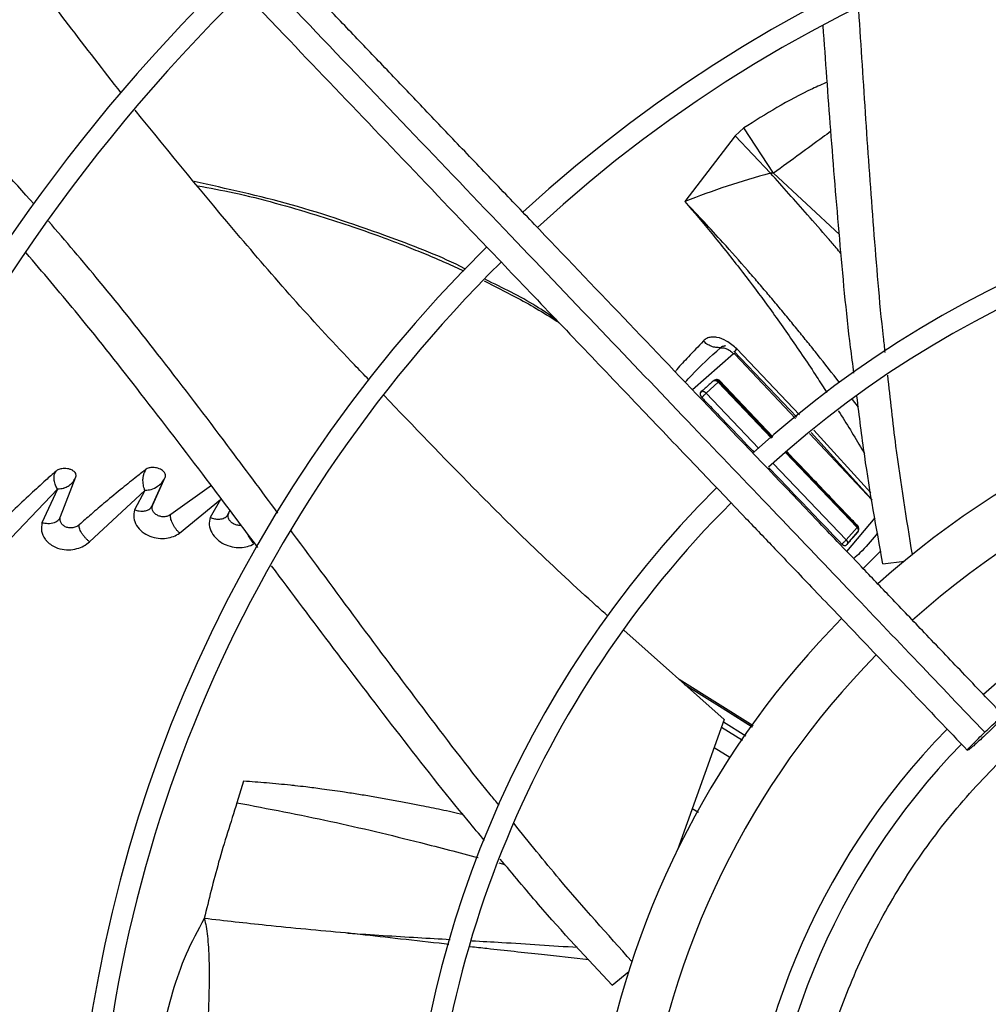
# Model space of a CAD drawing. Units: inches. Extents: x 0.1 to 10.9, y -0.1 to 8.5.
# Drawn here: x 7.8 to 7.9, y 7.7 to 7.9 of the extents above; entities that cross this region are included whole.
import ezdxf

# ---------------------------------------------------------------- set-up
doc = ezdxf.new("R2010")
doc.units = ezdxf.units.IN
doc.header["$MEASUREMENT"] = 0

msp = doc.modelspace()

# ---------------------------------------------------------------- linework, layer by layer
at = {"linetype": 'Continuous', "lineweight": 25}
for p, q in [((7.886231571896362, 7.8839704221908), (7.884792910772948, 7.882644901354674)), ((7.891224653950516, 7.876352928145554), (7.886231571896362, 7.8839704221908)), ((7.884792931539806, 7.882644923487714), (7.876318301500265, 7.871588031358027)), ((7.890711932196487, 7.876368056599463), (7.884792931539806, 7.882644923487714)), ((7.891224679220739, 7.876352963503979), (7.90229998254574, 7.866019948993937)), ((7.884472916318758, 7.845941707941133), (7.877583749274145, 7.839903210474542)), ((7.883125299961848, 7.847276303101461), (7.883014069446838, 7.847287400846101)), ((7.884538185961614, 7.846412928351664), (7.895130371026277, 7.835284428948589)), ((7.894900360416375, 7.835094647415303), (7.884774524504479, 7.845870165771309)), ((7.895599077477245, 7.835671158191052), (7.88505756963338, 7.846773611307579)), ((7.881932606664495, 7.841169134049522), (7.879883143000921, 7.839344907430997)), ((7.88193259557241, 7.841169125537244), (7.890888922805872, 7.831784814096187)), ((7.882134174740331, 7.841443623815114), (7.882041610578986, 7.841321707236025)), ((7.891027363553684, 7.831899041424221), (7.88204161056471, 7.841321707229554)), ((7.89111456769148, 7.831970993474552), (7.882134194403957, 7.841443686277202)), ((7.87988314301561, 7.839344907415541), (7.888771416585853, 7.830037661748084)), ((7.905499800078004, 7.836978926946814), (7.904525968687575, 7.838250600318892)), ((7.907815255774358, 7.821351121131972), (7.897296147680863, 7.832545144354993)), ((7.897533890652069, 7.832732760625393), (7.907796490999225, 7.821462276974708)), ((7.907615020195643, 7.822537245364231), (7.898003416548939, 7.833103289761041)), ((7.89322757588521, 7.82933440688383), (7.905276653369146, 7.81670955601145)), ((7.905373749442499, 7.816855093531314), (7.893367658928638, 7.829444954245214)), ((7.891191165168054, 7.827503851967136), (7.90346237870896, 7.814654202576795)), ((7.771266617543968, 7.818575830286725), (7.7738274819782, 7.82523797740214)), ((7.786574381976468, 7.820132953707188), (7.788700805304115, 7.824876940601935)), ((7.786778497077267, 7.820532009902007), (7.788860828701934, 7.825183183506181)), ((7.760635099513058, 7.812606976615628), (7.770741035157457, 7.823181145531843)), ((7.770741084496803, 7.823180639556544), (7.768129647921876, 7.817535813338508)), ((7.776146711447197, 7.814310916177249), (7.785447889732074, 7.822968258759676)), ((7.785447738580452, 7.822966718675676), (7.783701693996984, 7.819697219793841)), ((7.796632070771343, 7.823766553184476), (7.789813602477688, 7.818914279924219)), ((7.791290002695279, 7.815780148438003), (7.798166352039746, 7.821422345797316)), ((7.798166036770926, 7.821421065213276), (7.79641993128998, 7.818428343722523)), ((7.786692785546118, 7.820245243788041), (7.786603156089893, 7.820197147894307)), ((7.799340310069285, 7.818734009913255), (7.799762819098244, 7.819598926861643)), ((7.771184336841453, 7.818083995611866), (7.77117916262534, 7.818374712444442)), ((7.799470720567813, 7.818860995936755), (7.799391832515106, 7.818819079980393)), ((7.903576334091581, 7.81267499573122), (7.908324570037525, 7.818334124885566)), ((7.903462378703255, 7.814654202570402), (7.905276653868521, 7.816709556538432)), ((7.903648750682366, 7.813989613535273), (7.905391958397387, 7.815973839349422)), ((7.905394004756796, 7.817004970469093), (7.905373749795039, 7.816855094765428)), ((7.906315224644407, 7.809805904386337), (7.909255412396709, 7.812820146372204)), ((7.909624711063104, 7.810632552639032), (7.913249542840724, 7.811069660286113)), ((7.882935325655136, 7.784381258742943), (7.866020964747606, 7.799441098647992)), ((7.887780699633549, 7.783333729195773), (7.875372886824468, 7.791114538155876)), ((7.876198500776046, 7.790379446005359), (7.882605909401624, 7.786353294892796)), ((7.882605909401624, 7.786353294892796), (7.887670298928016, 7.783182311912611)), ((7.882606374032386, 7.78635398551785), (7.887658274231962, 7.783165819746201)), ((7.882935325655136, 7.784381258742943), (7.875048152301128, 7.762474992664416)), ((7.885988966321153, 7.780876322886592), (7.882450432188853, 7.783034489144335)), ((7.882803562965188, 7.784015293850876), (7.886556792843943, 7.781655110929417)), ((7.883889430017438, 7.777996757203791), (7.881231775104488, 7.779649724393978)), ((7.802050830698992, 7.774020946022648), (7.800946055904598, 7.770401231014914)), ((7.878592318438281, 7.76876989683683), (7.877534161923092, 7.769379771576729)), ((7.87557853445533, 7.763948105029485), (7.875810407516531, 7.763848780141246)), ((7.844983848232686, 7.760265934688414), (7.846018984406964, 7.759997216015958)), ((7.820847419896112, 7.748312873810047), (7.820149136852774, 7.748391195084497)), ((7.864048600660719, 7.739688453481029), (7.866861696042571, 7.742015890458449))]:
    msp.add_line(p, q, dxfattribs=at)
msp.add_circle((8.007644426083075, 7.697550830960315), 0.4183070866141749, dxfattribs=at)
for radius, start, end in [(0.4181973120136906, 90.00000000000074, 270.0000000000013), (0.234116675253939, 44.70344532833043, 132.6375066387271), (0.2306014896521398, 44.71943161569749, 132.6219829297119), (0.2969741864469947, 134.4837599093036, 222.8551727923209), (0.2934590008451943, 134.4946268035926, 180.0000000000013), (0.1780920558066655, 45.02922874371086, 132.2358203941017), (0.1745768702048658, 45.05460937824882, 132.2074422087123), (0.2341166752539397, 134.7029272012805, 222.6370346194919), (0.2306014896521398, 134.7194322058816, 180.0000000000015), (0.1476377952756195, 94.27713098713406, 132.0292263832064), (0.1392013498312717, 91.43213298220205, 131.9335909812474), (0.1780920558066665, 135.0295015942056, 222.3113276952914), (0.1745768702048665, 135.0557829121294, 180.0000000000017), (0.121961527207129, 45.65699724048874, 131.6879550014206), (0.1476377952756094, 135.3104155135754, 169.7228690128728), (0.1392013498312718, 135.4091746280914, 172.5678670178), (0.1219615272071296, 135.6545681001141, 221.6844647936976), (0.1184463416053303, 135.7110875790409, 180.0000000000012)]:
    msp.add_arc((8.007644426083075, 7.697550830960315), radius, start, end, dxfattribs=at)
for points, knots in [([(7.929968923789619, 7.785027760761026), (7.927647876238027, 7.787459145773639), (7.923201766000359, 7.792116614246821), (7.916860166191253, 7.798759679668406), (7.911201172804599, 7.804687689069745), (7.906305221118719, 7.809816383457486), (7.90216370592516, 7.814154777112639), (7.894186155406336, 7.822511562718145), (7.882520478580243, 7.834731799988821), (7.866955919076772, 7.851036264185882), (7.85470630238787, 7.863868200527466), (7.845343075566417, 7.873676534418632), (7.838919560485824, 7.880405409182372), (7.832654429785847, 7.886968370322652), (7.826646473306291, 7.893261931749599), (7.820853554281072, 7.899330233317791), (7.815471702410635, 7.904967926508912), (7.810077317634001, 7.910618748392849), (7.80433735994609, 7.916631570959108), (7.797653673396657, 7.923632985167195), (7.790049300836675, 7.93159885276001), (7.781531141744011, 7.940521946273834), (7.772096865907878, 7.950404706692531), (7.765505918616372, 7.957308973023736), (7.762057062818148, 7.960921779789698)], [0, 0, 0, 0, 0.04128058065818939, 0.07907550715860726, 0.1128200445130599, 0.1419776886718804, 0.1662129602778945, 0.1865436379794699, 0.2840104053514418, 0.3740021132468292, 0.4640027345489746, 0.5025675271575332, 0.5411771394877002, 0.5787406116351735, 0.6145262070988842, 0.6485880419809041, 0.6823525068484873, 0.710828316725421, 0.7451545542134225, 0.7851495776715769, 0.8305896870644628, 0.8814976257781995, 0.9379910682998919, 1, 1, 1, 1]), ([(7.758549659875113, 7.958487010774146), (7.764446768288674, 7.952309566884801), (7.776270278043119, 7.93992399365789), (7.794117513622835, 7.921228340018453), (7.811954185152627, 7.902543752620423), (7.829593430377505, 7.884065976737004), (7.846643274130204, 7.866205621166296), (7.862614802193333, 7.849474842025439), (7.877323838527407, 7.834066570674693), (7.890801702406122, 7.819947998991763), (7.903437105494209, 7.806711936819902), (7.915330473079067, 7.794253184875982), (7.923038849319182, 7.786178369498344), (7.926775761621799, 7.78226381265964)], [0, 0, 0, 0, 0.1058059909436545, 0.2121375559459003, 0.3195188141450876, 0.4246774484232361, 0.5270209003093207, 0.6235008901977389, 0.7091257490435029, 0.7887511529131132, 0.863154504173389, 0.9336592297803573, 1, 1, 1, 1]), ([(7.75595473892638, 7.955096382390804), (7.759314811894623, 7.951576578993981), (7.765675136471677, 7.944913898670429), (7.774682965515492, 7.935477857380207), (7.782610811377769, 7.927173139280537), (7.789458368342537, 7.920000064620487), (7.795260828310231, 7.913921768554488), (7.800343822950562, 7.908597139604456), (7.805086603462917, 7.903628897808685), (7.81329079374914, 7.895034698483076), (7.825092733255921, 7.882671720905666), (7.838580369600858, 7.868542912195096), (7.850255893008844, 7.856312360257708), (7.860003914899831, 7.846100938991542), (7.869544729090554, 7.836106575620714), (7.877106974424602, 7.828184837888838), (7.882708677679648, 7.822316842065099), (7.886895379293263, 7.817931113927537), (7.891865207120656, 7.812725031490103), (7.898123776446229, 7.806168943637373), (7.905684744846845, 7.798248543541522), (7.914435256016612, 7.789082052447318), (7.920622793272288, 7.782600373371796), (7.923866599897817, 7.779202363362169)], [0, 0, 0, 0, 0.06041315847252989, 0.1143568310098667, 0.1617605271647517, 0.2026756603610256, 0.2371488224261185, 0.2657542524996258, 0.2937335080173347, 0.3220783434590602, 0.412611111419495, 0.5048223411673859, 0.5630474061369843, 0.6210308461880272, 0.6787283696915927, 0.7331602544486296, 0.755797218976217, 0.7785243726521868, 0.8077336050893132, 0.8443010192606374, 0.8899500312370802, 0.942306477834147, 1, 1, 1, 1]), ([(7.781449566789797, 7.889882298880772), (7.775528075299331, 7.89751022016689), (7.763418686769763, 7.913109239886043), (7.752256952201642, 7.929494038593334), (7.746553306297748, 7.937866670056895)], [0, 0, 0, 0, 0.4890000412494999, 1, 1, 1, 1]), ([(7.766791705303458, 7.871152754222472), (7.763130462043716, 7.875241556391257), (7.755752483181216, 7.883481133451309), (7.743897514064691, 7.8952651732437), (7.73328828784786, 7.905010832135822), (7.726375503932191, 7.910402814226697), (7.723885374829102, 7.912345118758652)], [0, 0, 0, 0, 0.2771283633100425, 0.5584570763661104, 0.8409470196353299, 1, 1, 1, 1]), ([(7.910019215053929, 7.8462079278754), (7.909921088081983, 7.847049892300739), (7.909110739478612, 7.854002972403389), (7.908085590754241, 7.867093340494584), (7.906736609293389, 7.885430665571433), (7.905981159497796, 7.897825231933664), (7.905550345137974, 7.904101692373771), (7.905538245368285, 7.904277971840932)], [0, 0, 0, 0, 0.04341507985355276, 0.3585288389862612, 0.6744180744337381, 0.9908557683261602, 1, 1, 1, 1]), ([(7.904755644857562, 7.842723843029278), (7.904567258171883, 7.844149552418203), (7.903574034014065, 7.851666267317709), (7.902329938284708, 7.865325981818181), (7.900842709373053, 7.883391390694601), (7.899997190842735, 7.895331710285793), (7.899583149274262, 7.901178759728653)], [0, 0, 0, 0, 0.07318687314882516, 0.385860445417253, 0.6992622925176892, 1, 1, 1, 1]), ([(7.900272604348027, 7.891694578565567), (7.899436911889193, 7.891331516007729), (7.896536077158038, 7.890071262350744), (7.89178116715703, 7.88749237553053), (7.888067565303751, 7.885135602095195), (7.886231572732272, 7.883970421041628)], [0, 0, 0, 0, 0.1698491595376387, 0.5895761483020758, 1, 1, 1, 1]), ([(7.823125605641886, 7.841599790001572), (7.822319627654961, 7.842430690844858), (7.814835785460205, 7.850145952168997), (7.801597446067165, 7.86515550742445), (7.789658361214791, 7.879779945108649), (7.783804036118027, 7.886951031805772)], [0, 0, 0, 0, 0.05794729838075404, 0.538064864957654, 0.9999999999999999, 0.9999999999999999, 0.9999999999999999, 0.9999999999999999]), ([(7.900877088076047, 7.88340730496884), (7.900411698924446, 7.883065493228321), (7.898678420347061, 7.881792461905393), (7.895443038433735, 7.879431556552772), (7.892708717627808, 7.877436287421287), (7.891225277147889, 7.876353801784795)], [0, 0, 0, 0, 0.1437766152640067, 0.5354764422603954, 1, 1, 1, 1]), ([(7.890711915929054, 7.876368033182386), (7.88824962204811, 7.875670751473881), (7.883238835451976, 7.874251777944463), (7.878651451205561, 7.872486071839318), (7.876318301487554, 7.871588031370064)], [0, 0, 0, 0, 0.4913986723850082, 1, 1, 1, 1]), ([(7.90261006156072, 7.862806644232453), (7.902327893222801, 7.86313698828971), (7.901595544289835, 7.863994374060308), (7.899706889009336, 7.86618722370362), (7.897059908635443, 7.86923031151605), (7.89382690771713, 7.872894750810164), (7.891745304405496, 7.875215782960533), (7.890711915929054, 7.876368033182386)], [0, 0, 0, 0, 0.07199951362805013, 0.1868698925204978, 0.4801112345712329, 0.7419070885298262, 1, 1, 1, 1]), ([(7.89071193197625, 7.876368056376704), (7.890738813910061, 7.87638395675436), (7.890795741856342, 7.876417629028509), (7.890972785584216, 7.876428307078848), (7.891119053284203, 7.876384532215962), (7.891224653950516, 7.876352928145554)], [0, 0, 0, 0, 0.1992009027180533, 0.4218483078369645, 1, 1, 1, 1]), ([(7.839408055090359, 7.860208401966542), (7.839374614951927, 7.860225988345562), (7.835358926316618, 7.862337864243181), (7.825578385409696, 7.866043021572828), (7.81045721883376, 7.871272621708382), (7.799204318495712, 7.87374555373519), (7.793727208855135, 7.874949200745085)], [0, 0, 0, 0, 0.002357482390879444, 0.2831003604991315, 0.6510643648411101, 1, 1, 1, 1]), ([(7.794305108299986, 7.874250245714177), (7.796359795140507, 7.873870922459792), (7.803088356110178, 7.872628738203777), (7.811555409802544, 7.870193688114157), (7.819730482401781, 7.867595259097294), (7.824788200790108, 7.865827378847195), (7.829046540293345, 7.864220159434425), (7.832719749891496, 7.862735929017737), (7.835963244570221, 7.861365432740214), (7.83810961285573, 7.860359114421167), (7.83908862701947, 7.859900106573245)], [0, 0, 0, 0, 0.1327266393773427, 0.4346449627931496, 0.5591697465116516, 0.6787920660638115, 0.7757629466660172, 0.8490587653726407, 0.9311517936644836, 1, 1, 1, 1]), ([(7.876318301350912, 7.871588031185632), (7.877830504869125, 7.869807458353377), (7.880949939804418, 7.866134420279547), (7.885430186071245, 7.860496308801088), (7.889864379603367, 7.854627269978265), (7.894206635199886, 7.848512227174764), (7.897658724335599, 7.843410972237567), (7.899623048708909, 7.840315435229726), (7.900174533297847, 7.839446362393536)], [0, 0, 0, 0, 0.1757121303034772, 0.3624661305322579, 0.5399664052104064, 0.7263830648323063, 0.9231819728617942, 1, 1, 1, 1]), ([(7.90232547326485, 7.841115253478123), (7.901100690977295, 7.842686324210359), (7.899335206568686, 7.844950972312121), (7.896993136417884, 7.847879150373415), (7.895336414051736, 7.849928774910146), (7.893668644168093, 7.851966243279619), (7.891989829611752, 7.853991297834868), (7.890299449633912, 7.856003269803735), (7.88859703747716, 7.85800166498973), (7.886082052428899, 7.860912310252776), (7.883070308878795, 7.864311733592213), (7.879891539502599, 7.867786105644766), (7.87788509617958, 7.869932470328587), (7.8768108476448, 7.871069517184783), (7.876452457681875, 7.871446801951406), (7.876318301350912, 7.871588031185632)], [0, 0, 0, 0, 0.148865679048276, 0.2145851046404284, 0.2802528305625973, 0.3458690785126182, 0.4114337113042916, 0.4769472725447336, 0.5424124094953304, 0.6078383703289426, 0.7648344326799448, 0.8825127957166825, 0.9609046986857517, 0.985365432281087, 1, 1, 1, 1]), ([(7.80782745775823, 7.81915571262533), (7.805009070064811, 7.822960839039108), (7.798557564093842, 7.83167106575352), (7.788597731840735, 7.844711933103317), (7.778622267219336, 7.857327696086156), (7.772112083189374, 7.864925108946245), (7.769246653358944, 7.868269077925188)], [0, 0, 0, 0, 0.2276478399802271, 0.5211033962221361, 0.7892156953103763, 1, 1, 1, 1]), ([(7.804448146090222, 7.81336185825569), (7.801370052351838, 7.817474231094413), (7.794646199986266, 7.826457384367151), (7.78445568513195, 7.83975384959517), (7.774609876761462, 7.852212365591988), (7.768245061528231, 7.859693177291458), (7.765485437152284, 7.862936669767084)], [0, 0, 0, 0, 0.2443756666114381, 0.5338193192570307, 0.7978757398240074, 0.9999999999999999, 0.9999999999999999, 0.9999999999999999, 0.9999999999999999]), ([(7.842551805676957, 7.85823001710158), (7.844286348303171, 7.857352594990076), (7.848441574671198, 7.855250664810605), (7.852644649448656, 7.852870027143007), (7.855030404909146, 7.851261535872447), (7.855162573661321, 7.851172426872116)], [0, 0, 0, 0, 0.4036453089430674, 0.9669624751250752, 1, 1, 1, 1]), ([(7.854575062577346, 7.851787866932074), (7.853477514407333, 7.852536843995584), (7.849734017736239, 7.855091440887622), (7.845651420253193, 7.857055663075704), (7.84276579121706, 7.858443998958162)], [0, 0, 0, 0, 0.2931879647410004, 1, 1, 1, 1]), ([(7.879389751364918, 7.84810800952525), (7.878576565849216, 7.847216490053229), (7.877132246894254, 7.845633040216389), (7.875408932825576, 7.843921087939998), (7.874784679465624, 7.843066958500309), (7.874688802899092, 7.842935776189878)], [0, 0, 0, 0, 0.5216602597270248, 0.9265337203198626, 1, 1, 1, 1]), ([(7.885057553009802, 7.846773595569775), (7.884504062647425, 7.847261038851669), (7.883472954297697, 7.848169106764219), (7.882001176822944, 7.84871121583238), (7.88099624559738, 7.84879661543137), (7.880310723733055, 7.848701782438965), (7.87975928645235, 7.848461882468699), (7.87949157287352, 7.848205512387235), (7.879389696237255, 7.848107952444058)], [0, 0, 0, 0, 0.3031949479557618, 0.5648279783763545, 0.6754324284718239, 0.7905613076881854, 0.920299487349652, 1, 1, 1, 1]), ([(7.882299180071955, 7.846992676865837), (7.882043866419104, 7.846990534417928), (7.881543685821799, 7.846986337184982), (7.8807634581876, 7.847199675591745), (7.880019433482159, 7.847559611557974), (7.879597627277043, 7.847926967814624), (7.879389751364918, 7.84810800952525)], [0, 0, 0, 0, 0.2649570620430486, 0.5190728348127126, 0.7629879031720151, 1, 1, 1, 1]), ([(7.8763677255362, 7.841177041288304), (7.876710385784987, 7.841555307421144), (7.878532070925377, 7.843566284170692), (7.880611165028423, 7.845457334461678), (7.882299180076803, 7.846992676870542)], [0, 0, 0, 0, 0.1881006992872536, 1, 1, 1, 1]), ([(7.88229913690548, 7.846992779211459), (7.882494064722679, 7.846986289703191), (7.882875124172378, 7.846973603527945), (7.883468099475649, 7.846760755364633), (7.884024975649244, 7.846422774469575), (7.884324733363544, 7.846100837560181), (7.884472906606584, 7.845941700918676)], [0, 0, 0, 0, 0.2653850998483632, 0.5187946059198454, 0.7621353499588316, 1, 1, 1, 1]), ([(7.882299181609197, 7.846992673725943), (7.882369918576734, 7.847054127256212), (7.882512229004237, 7.847177761028887), (7.882785352675643, 7.84727343518574), (7.882985993656075, 7.847280545240341), (7.883080829402511, 7.84728390590641)], [0, 0, 0, 0, 0.3426125904207624, 0.6892767093203291, 1, 1, 1, 1]), ([(7.884774544433188, 7.84587018021631), (7.884749657893427, 7.845893377399137), (7.884700985698618, 7.845938745610726), (7.884615370910624, 7.845975260898667), (7.884547279702073, 7.845978083862261), (7.884500575301806, 7.845963261732308), (7.884482095735828, 7.845948861541943), (7.884472906606476, 7.845941700918574)], [0, 0, 0, 0, 0.2686540960936357, 0.5254239692156245, 0.7671100046028737, 0.8841933682115568, 1, 1, 1, 1]), ([(7.884705625522532, 7.846278262670192), (7.884696622607658, 7.846279972733937), (7.884670548383685, 7.846284925417119), (7.884771003493577, 7.846436916221486), (7.884963431062069, 7.846663019500242), (7.885057544764082, 7.846773603533333)], [0, 0, 0, 0, 0.2122517382250681, 0.6147230578607035, 1, 1, 1, 1]), ([(7.881055463189322, 7.841369804777822), (7.880833785743894, 7.841170680048421), (7.88038610146607, 7.840768541659892), (7.879708588355961, 7.840163234710023), (7.879251410283257, 7.839756947017595), (7.879022819250877, 7.83955380139754)], [0, 0, 0, 0, 0.329047160218204, 0.6645206507442513, 0.9999999999999999, 0.9999999999999999, 0.9999999999999999, 0.9999999999999999]), ([(7.88213421008156, 7.841443696493522), (7.882091591690561, 7.841481488888395), (7.882006697678265, 7.841556769722795), (7.881824307566239, 7.841623334098239), (7.881573679000501, 7.841638783759782), (7.881294188881593, 7.841554497141966), (7.881130888832692, 7.841428158646165), (7.881055463111235, 7.841369804884132)], [0, 0, 0, 0, 0.1232900878783391, 0.2455885825664936, 0.443568529276471, 0.7429930645922559, 1, 1, 1, 1]), ([(7.881055534646524, 7.841369862335391), (7.881117634641631, 7.841406284962257), (7.881239438320547, 7.84147772474161), (7.881445535946564, 7.841469654403964), (7.881609748838406, 7.841416354031252), (7.881727892586589, 7.841353707968259), (7.881839175129742, 7.841272121306218), (7.881901550391732, 7.841203354403185), (7.88193259598575, 7.841169127543283)], [0, 0, 0, 0, 0.2660825511132812, 0.5218975229373728, 0.6451667344221851, 0.7653870344683745, 0.8832277629437579, 1, 1, 1, 1]), ([(7.8820416264244, 7.841321721643479), (7.882009505368339, 7.841352859844624), (7.881945014931877, 7.841415376972914), (7.881786607254531, 7.841505005244086), (7.881561188336635, 7.841559026346442), (7.881283137651495, 7.841522119902959), (7.881132147947323, 7.841421111536189), (7.881055536407532, 7.841369860316429)], [0, 0, 0, 0, 0.118902591148812, 0.2387244051169797, 0.483167862456359, 0.7377615507791649, 1, 1, 1, 1]), ([(7.88204161056471, 7.841321707229554), (7.882034342625183, 7.841305792549523), (7.882023566842427, 7.841282196710015), (7.881977955793829, 7.84122259800875), (7.881947838661552, 7.841187094727224), (7.881932595560718, 7.841169125549571)], [0, 0, 0, 0, 0.5057482701694955, 0.7498457394189947, 1, 1, 1, 1]), ([(7.914594440771334, 7.812174645359074), (7.913608424414896, 7.818251169469747), (7.911980257774665, 7.828285073857801), (7.910890471972666, 7.838385636689392), (7.910460659541472, 7.842369307112622)], [0, 0, 0, 0, 0.605599164160501, 1, 1, 1, 1]), ([(7.879022819244821, 7.839553801852146), (7.879013938463519, 7.839545661410482), (7.878996107879532, 7.839529317259688), (7.87897253807018, 7.839500882441195), (7.878951376475327, 7.839469681017251), (7.878933303153939, 7.839436146175982), (7.878913263773492, 7.8393891003591), (7.878899051217897, 7.839338682429205), (7.878890385195247, 7.839284425801352), (7.878886816829077, 7.83924080725029), (7.87888656797764, 7.8391947626107), (7.878889787565278, 7.83914762533791), (7.878896665365903, 7.839098873301884), (7.878907277808349, 7.83904897426837), (7.878921706254183, 7.838998033058656), (7.878939684015459, 7.838947128306241), (7.878961770534566, 7.838895007104366), (7.878988147216202, 7.838842218938488), (7.87901917159946, 7.838788951953346), (7.879054140511585, 7.838737153706535), (7.879093481386995, 7.838685974778484), (7.879122988128446, 7.838654087531774), (7.879138209552243, 7.838637638094391)], [0, 0, 0, 0, 0.04051769546463536, 0.08135029422219227, 0.1231264532019472, 0.165205513109611, 0.2057139628822882, 0.2878667883514339, 0.3295580943576043, 0.3748095796831181, 0.4203349486082354, 0.4666973465037142, 0.5133390017961207, 0.5625788043078523, 0.6121075165072054, 0.6624853962456154, 0.7131342379172299, 0.7686657958987665, 0.8245426968234896, 0.881516974188582, 0.9388790405206359, 1, 1, 1, 1]), ([(7.879160567185373, 7.839635625459621), (7.879138266217963, 7.839620046730579), (7.879092106570826, 7.839587801105437), (7.879000065638436, 7.839503515069214), (7.878944773995697, 7.839426294045877), (7.878906883079567, 7.839373375102365)], [0, 0, 0, 0, 0.2272986503530725, 0.4704740068692038, 1, 1, 1, 1]), ([(7.879022780480501, 7.839553769509142), (7.879082617899677, 7.839589037931373), (7.879200175805931, 7.839658327047307), (7.879401551802268, 7.839647632591725), (7.879562721188528, 7.839593009601893), (7.879679376739584, 7.83952966181105), (7.879789729575935, 7.839447716591948), (7.879852081974009, 7.839379092653054), (7.879883143003635, 7.839344907437012)], [0, 0, 0, 0, 0.2643275694346149, 0.5193037409731638, 0.6427234304801678, 0.7634810404342757, 0.8821773879286742, 1, 1, 1, 1]), ([(7.879138165065097, 7.838637603508564), (7.879196136745544, 7.838686017174349), (7.879310105183705, 7.838781195196316), (7.879517380534552, 7.838971729865023), (7.879689339271787, 7.839139857724947), (7.879810595211531, 7.839264984551336), (7.879859292464254, 7.839318632160387), (7.879883143567576, 7.839344907865788)], [0, 0, 0, 0, 0.2727390068562941, 0.5361866069315055, 0.7784687762677646, 0.8914976962621022, 1, 1, 1, 1]), ([(7.863349402291929, 7.801819746182994), (7.862720171337432, 7.802378602910883), (7.854920471899154, 7.809305971113985), (7.842273322435798, 7.821617043849397), (7.830652135692437, 7.833761288048655), (7.825661173497079, 7.838976888230307)], [0, 0, 0, 0, 0.04767863701144879, 0.5910056326026107, 1, 1, 1, 1]), ([(7.879138209605899, 7.838637638626408), (7.879335407412332, 7.838430218913436), (7.88032139646652, 7.837393120325419), (7.88288609435031, 7.834697770130039), (7.885629658676652, 7.831815299151983), (7.887587779008777, 7.82976580013181), (7.887964298708568, 7.829371709562839)], [0, 0, 0, 0, 0.06709382726049902, 0.3354691437948915, 0.8722198251170514, 1, 1, 1, 1]), ([(7.909624711063104, 7.810632552639032), (7.908529656856391, 7.816663142809118), (7.906830509952112, 7.826020541333921), (7.905671941310713, 7.835470264007129), (7.905260038811797, 7.838829896094578)], [0, 0, 0, 0, 0.6444729434257268, 0.9999999999999999, 0.9999999999999999, 0.9999999999999999, 0.9999999999999999]), ([(7.902140049513586, 7.836367738105846), (7.902150019452374, 7.836352123867467), (7.903505618833967, 7.834229076540949), (7.904961274562254, 7.83183466358997), (7.90636704660357, 7.829432012283662), (7.906508743342798, 7.82918983371872)], [0, 0, 0, 0, 0.006618220692744146, 0.8998707081959929, 0.9999999999999999, 0.9999999999999999, 0.9999999999999999, 0.9999999999999999]), ([(7.905394000471914, 7.817004946975691), (7.904905642450142, 7.817514647936828), (7.902463851632261, 7.820063153482526), (7.89848037517861, 7.824229266826301), (7.894992745705022, 7.827892991882843), (7.89345201066664, 7.829511520917639)], [0, 0, 0, 0, 0.1224660828276616, 0.6123305919404136, 1, 1, 1, 1]), ([(7.770491566887906, 7.8262099611625), (7.769917775440569, 7.825701413655602), (7.768501918290911, 7.824446548971009), (7.766088417449022, 7.822236238387004), (7.763419972609035, 7.819714487800497), (7.760925827585743, 7.817287378583439), (7.759430751682816, 7.815790254885047), (7.758763482249566, 7.815122071497315)], [0, 0, 0, 0, 0.1463611409803728, 0.3611529395412743, 0.6162960617652774, 0.8287485545712033, 1, 1, 1, 1]), ([(7.770741035157457, 7.823181145531843), (7.770682593296779, 7.823279003528921), (7.770565997286528, 7.823474237765105), (7.770405577452168, 7.823838877512327), (7.77027525636136, 7.824234643103486), (7.770189328691008, 7.824653973732618), (7.77016166750045, 7.825079067157276), (7.770198535695955, 7.825491215765727), (7.770298083873584, 7.825881085896301), (7.770427172645954, 7.826100506213507), (7.770491566887906, 7.826209961162499)], [0, 0, 0, 0, 0.1278994909744184, 0.2551693287652205, 0.3817173891510401, 0.507165928770154, 0.6316582977897509, 0.7553032892435607, 0.8779362534178082, 1, 1, 1, 1]), ([(7.773828049966605, 7.825237774664757), (7.773840196031688, 7.825277897940384), (7.773870076033218, 7.825376603449439), (7.773877439660868, 7.825567545138957), (7.773805072595842, 7.825845169734096), (7.77356417290687, 7.826158124684275), (7.773149531700598, 7.826421412011252), (7.772663372223357, 7.826586295569276), (7.772171452657672, 7.826656041256483), (7.771712225795866, 7.826653006668016), (7.771303250745884, 7.826595618779498), (7.770959425619655, 7.826491272781051), (7.770685410298552, 7.826363789932236), (7.770552706944761, 7.826258485365179), (7.770491563531347, 7.826209966013603)], [0, 0, 0, 0, 0.03668738283037531, 0.09025302001436536, 0.1721521528060058, 0.2920725015060637, 0.4116986402343337, 0.5253517643932663, 0.6286731480726657, 0.7202967369967364, 0.8043739601181324, 0.8788213741505924, 0.9441666347859323, 1, 1, 1, 1]), ([(7.785687581337118, 7.826536656068899), (7.785150376489518, 7.826123476498099), (7.783811449471225, 7.825093669538572), (7.781514936045038, 7.823259557531517), (7.778951832528505, 7.821136705918805), (7.776527193499009, 7.819059479813547), (7.775059692324287, 7.817759518783955), (7.77439561545533, 7.817171257551073)], [0, 0, 0, 0, 0.1429896618832569, 0.3563868094034367, 0.6104675159011284, 0.8237279009694303, 1, 1, 1, 1]), ([(7.785447889732074, 7.822968258759676), (7.785416022722111, 7.823050459297026), (7.785335099566152, 7.823259199524351), (7.78518894838202, 7.82379853671056), (7.785098557485432, 7.824499869475691), (7.785157029055299, 7.825221060192659), (7.785298811965649, 7.825886753861542), (7.785537447397409, 7.826285678533176), (7.785687581337118, 7.826536656068899)], [0, 0, 0, 0, 0.08609485522102621, 0.2186294667885843, 0.4844410347993523, 0.6339523504722996, 0.769706554725822, 1, 1, 1, 1]), ([(7.788862652238456, 7.82518243433733), (7.788882828876214, 7.825238029740097), (7.788931750004542, 7.825372828702443), (7.788906699640288, 7.825639034198119), (7.788786100839762, 7.825930330905098), (7.788546192929602, 7.82619982259291), (7.78824602015993, 7.826427532408372), (7.787862500700297, 7.826619785279744), (7.78730989964143, 7.826789357784461), (7.786668540055466, 7.826849039267768), (7.786054404524232, 7.826752701291692), (7.785794399562856, 7.826599580399422), (7.785687571969743, 7.826536667998481)], [0, 0, 0, 0, 0.05371720271318592, 0.130244999143097, 0.2417666335293968, 0.323109060134064, 0.4078682186225509, 0.5112297757427668, 0.6088978101328748, 0.7766588782886301, 0.908236387684949, 1, 1, 1, 1]), ([(7.890445265118646, 7.826774335935849), (7.891887675004996, 7.825263377700038), (7.895975606140005, 7.820981173817274), (7.900073860541685, 7.816709133795982), (7.902726062534327, 7.813944465733289)], [0, 0, 0, 0, 0.3528459356855537, 1, 1, 1, 1]), ([(7.770741139211879, 7.823179959679768), (7.770740188752097, 7.823182676603362), (7.770738440035819, 7.823187675371956), (7.770738873406874, 7.823195018669244), (7.770742033845379, 7.823201531298094), (7.770750512578856, 7.823209126365034), (7.770767797764733, 7.823216510114022), (7.771116688748735, 7.823249535780092), (7.771468523061888, 7.823270675734215), (7.771877872547689, 7.823398301073364), (7.772202119478369, 7.823515725869344), (7.772779672234909, 7.823819672785141), (7.773439927414447, 7.82439834851078), (7.773698880776146, 7.824958409304109), (7.773828049966605, 7.825237774664759)], [0, 0, 0, 0, 0.002860355041494922, 0.005262662884046876, 0.007259462541729263, 0.00955444850620289, 0.01463011167656548, 0.02092036058082543, 0.2606242465424176, 0.2699577596761242, 0.336659411941191, 0.5150172754348101, 0.7580845233757394, 1, 1, 1, 1]), ([(7.773770025849633, 7.825088503975873), (7.773770896250867, 7.825090226278288), (7.773804011011671, 7.825155751958127), (7.773820619827167, 7.825230895363717), (7.773836792090107, 7.825304063670852)], [0, 0, 0, 0, 0.02628438835061363, 1, 1, 1, 1]), ([(7.785447711541272, 7.82296643185883), (7.785447168784978, 7.822969400410919), (7.785446131619578, 7.822975073084939), (7.785447542798551, 7.822983049514619), (7.78545148548027, 7.822990173117485), (7.785458922364792, 7.822996906113477), (7.785470507287797, 7.823002425841536), (7.785488346103066, 7.823007390067258), (7.785830893041115, 7.823027679379186), (7.786584613079475, 7.823096319332161), (7.787377847758456, 7.823495097033439), (7.787992174035887, 7.823948428777582), (7.788486774821006, 7.824425554524679), (7.788725766336872, 7.824906811902985), (7.788862620300737, 7.82518239482325)], [0, 0, 0, 0, 0.002777074080705356, 0.005306774316942852, 0.007479700799922555, 0.01004583437847041, 0.0135233407071651, 0.01709400215875777, 0.02327018975850484, 0.2484007919992982, 0.5263106180970643, 0.6124453042211832, 0.7780741456863352, 1, 1, 1, 1]), ([(7.78370164497125, 7.8196966555036), (7.783619777778075, 7.819256668255768), (7.783457240544329, 7.818383127740046), (7.783959935926156, 7.817072234474423), (7.784919935620778, 7.81598008296718), (7.786226102498096, 7.815222491810731), (7.787676359565747, 7.814861713615869), (7.789061035713438, 7.814880475826697), (7.79031132486215, 7.81518526260398), (7.790959091317881, 7.815578631157805), (7.791289893642237, 7.81577951718823)], [0, 0, 0, 0, 0.1463757939187618, 0.2906111191612934, 0.4262512686906937, 0.553070169372817, 0.6727406110578674, 0.7864911478650121, 0.8909649860189921, 1, 1, 1, 1]), ([(7.783701693996984, 7.819697219793841), (7.783963294134804, 7.819624013852541), (7.784424934781507, 7.819494828759725), (7.78510843920392, 7.819467955450877), (7.785805213405997, 7.819573631691599), (7.78646258634748, 7.819909374366859), (7.786677419823927, 7.820332794478818), (7.786778497077267, 7.820532009902007)], [0, 0, 0, 0, 0.1933070734440071, 0.3411252117087167, 0.5210324838720438, 0.7746500137234663, 0.9999999999999999, 0.9999999999999999, 0.9999999999999999, 0.9999999999999999]), ([(7.789813603381065, 7.818914278673486), (7.789645548856994, 7.818810272340071), (7.789314407560373, 7.818605334137462), (7.788655807476021, 7.818497276011458), (7.787991112171038, 7.818574493786138), (7.787405578126419, 7.818828556436242), (7.786971358602465, 7.819205641806523), (7.786720707966999, 7.819647196699808), (7.786641199044981, 7.820106756891358), (7.786733159971827, 7.82039158989791), (7.786778496021484, 7.820532010441415)], [0, 0, 0, 0, 0.1335425021508004, 0.2631374404271383, 0.3889458372998391, 0.5130110194586399, 0.6368983251931716, 0.7603392385116436, 0.8818490357117705, 1, 1, 1, 1]), ([(7.768129557662917, 7.817536783789644), (7.768064137331304, 7.817055728242063), (7.76793453674043, 7.816102735775153), (7.768432583889569, 7.81503488245002), (7.769066114556995, 7.814268423395795), (7.769823192729743, 7.813643031917556), (7.771076831584713, 7.813086245604858), (7.772604117298743, 7.812907302877565), (7.774000314239864, 7.813116677843467), (7.775214993558021, 7.813585520512695), (7.775830709407845, 7.814064799783234), (7.776146712820935, 7.814310779946577)], [0, 0, 0, 0, 0.1509985198444445, 0.2991347935803457, 0.347624485161741, 0.4376898701248396, 0.5650042924212931, 0.6863743257219804, 0.7943172864301248, 0.8944376053982797, 1, 1, 1, 1]), ([(7.768129647921876, 7.817535813338508), (7.768469138712407, 7.817479530931005), (7.76922503726715, 7.817354214452103), (7.770242846126554, 7.817527285327789), (7.770983851871012, 7.817964925534254), (7.771181307169579, 7.818391520385865), (7.771266617543968, 7.818575830286725)], [0, 0, 0, 0, 0.2371503387934642, 0.5280308136488057, 0.7960861608703931, 0.9999999999999999, 0.9999999999999999, 0.9999999999999999, 0.9999999999999999]), ([(7.774395614703999, 7.817171258590087), (7.77431031589075, 7.817101564315169), (7.774142044429898, 7.816964076382961), (7.773830134072653, 7.816810175980383), (7.773496970897488, 7.81670291340764), (7.773150309547295, 7.816647806999985), (7.772805148517024, 7.81664750520256), (7.772368270380141, 7.816713739582765), (7.771882688054455, 7.816911435785272), (7.771463771073749, 7.817273661175544), (7.771225652919356, 7.817700184176153), (7.771147375441, 7.818146918127324), (7.771227451925349, 7.818434952072615), (7.771266617584163, 7.818575830375644)], [0, 0, 0, 0, 0.07149140718553373, 0.1410331875351644, 0.208829356400142, 0.2749149131549975, 0.3395363550862381, 0.4031796396723126, 0.5280772596261077, 0.6513830903842254, 0.7720486917502237, 0.8885083025639594, 1, 1, 1, 1]), ([(7.791289893642237, 7.81577951718823), (7.791170408651166, 7.815894773412851), (7.790931930899347, 7.816124811052593), (7.790600835474159, 7.816540928971755), (7.790307278825534, 7.816981881415277), (7.790065271043862, 7.817434956849872), (7.789888377061648, 7.817877325480503), (7.789783369511097, 7.818285640816585), (7.789747032043022, 7.818649651265318), (7.78979146997045, 7.818826296258572), (7.789813603381065, 7.818914278673486)], [0, 0, 0, 0, 0.129862307350119, 0.259189633985943, 0.3873800987165831, 0.5136478929685065, 0.6378412089710477, 0.7600937962253317, 0.8805087720185126, 1, 1, 1, 1]), ([(7.796419609461369, 7.818426985677344), (7.796333993843704, 7.818008318590968), (7.796163916868182, 7.81717662883922), (7.796612855450161, 7.815850850024622), (7.797509980529449, 7.814722657844876), (7.798740390321671, 7.813892414876828), (7.800105726249649, 7.813415086276851), (7.801485582633243, 7.813293327198369), (7.802771221406076, 7.813470046137169), (7.803455562474414, 7.8137969971305), (7.803804320466616, 7.813963619853085)], [0, 0, 0, 0, 0.1433525695829992, 0.2847724764811727, 0.4268343853796166, 0.5445815126297862, 0.6633366710169648, 0.7801585620176114, 0.887963090246737, 1, 1, 1, 1]), ([(7.79641993128998, 7.818428343722523), (7.796426841985368, 7.81842538554249), (7.796483372961205, 7.818401186993049), (7.796674348488433, 7.818325214484785), (7.797074479466194, 7.818200705484084), (7.797710501438466, 7.818101825288962), (7.798469755789593, 7.818160476154416), (7.799046247687108, 7.818435414419774), (7.799405054019887, 7.818788835364082), (7.799510200022348, 7.819028035664637), (7.799564185268915, 7.819150848580987)], [0, 0, 0, 0, 0.00527268685816745, 0.04313171347317572, 0.1446489891497871, 0.3035912637165241, 0.517604264225547, 0.7450749141781241, 0.8691134870317402, 1, 1, 1, 1]), ([(7.801639119873434, 7.817101210761935), (7.801558217212069, 7.817088950860648), (7.801281571283195, 7.817047028237559), (7.800759374910375, 7.817159035740977), (7.800184432409632, 7.817418139350738), (7.799748292056393, 7.817813241620104), (7.799494916971039, 7.818265594339985), (7.799417149486535, 7.818732618450412), (7.799515468984334, 7.819012281083515), (7.799564184523616, 7.819150848878241)], [0, 0, 0, 0, 0.06470364746215132, 0.2212535453285274, 0.3766057487367454, 0.532652066041157, 0.689731455498069, 0.8462675277455098, 1, 1, 1, 1]), ([(7.776146712820935, 7.814310779946577), (7.776021184411301, 7.814413518810788), (7.775770638162131, 7.814618578662552), (7.775407528236038, 7.814999782777297), (7.775075890680535, 7.81540690677067), (7.774791249986591, 7.815827052245189), (7.774571189470191, 7.816237102490688), (7.774426034421856, 7.816612578938566), (7.774353900312594, 7.816943101251471), (7.774381751511354, 7.817095433700117), (7.774395614703999, 7.817171258590087)], [0, 0, 0, 0, 0.1313341773169986, 0.2621341703472064, 0.3915268458999917, 0.5183590320335935, 0.642263707267557, 0.7634683472618788, 0.8822641748187922, 0.9999999999999999, 0.9999999999999999, 0.9999999999999999, 0.9999999999999999]), ([(7.845039828162863, 7.769960885606682), (7.844537975802149, 7.770572514175995), (7.84013352121167, 7.775940408143744), (7.832229463371709, 7.786354633037168), (7.821180183705156, 7.801051268813372), (7.813863501409925, 7.811043454080279), (7.810127537112064, 7.816064249775641), (7.810041748895331, 7.816179541324205)], [0, 0, 0, 0, 0.04070910848670452, 0.3572792195173797, 0.674628390859903, 0.9925285554416317, 1, 1, 1, 1]), ([(7.905373749515773, 7.816855093834057), (7.905368488064948, 7.816840521357434), (7.905360697844226, 7.816818945025521), (7.905319246448256, 7.816761712198297), (7.905290942468469, 7.816727053318415), (7.905276653380908, 7.816709555999199)], [0, 0, 0, 0, 0.5074474254341279, 0.7513379065771963, 1, 1, 1, 1]), ([(7.905276654949877, 7.816709555662719), (7.90530658550295, 7.816674883236435), (7.905366786334696, 7.816605144835814), (7.905432554480597, 7.816487295306636), (7.905457665856757, 7.816407898054949), (7.905470353038552, 7.81636778367174)], [0, 0, 0, 0, 0.3285033975857229, 0.6607354604737371, 1, 1, 1, 1]), ([(7.905470353038552, 7.81636778367174), (7.905478253053277, 7.816327295221271), (7.905502505740054, 7.816202997515322), (7.90546950448899, 7.816008268208885), (7.905372818654085, 7.815904161405811), (7.90532365726273, 7.815851226709703)], [0, 0, 0, 0, 0.1918941063749319, 0.589106200176643, 1, 1, 1, 1]), ([(7.905323656607555, 7.815851227299813), (7.905388678820399, 7.815922749582457), (7.905508305630934, 7.816054335115781), (7.90553753584024, 7.816230805071583), (7.905550878198967, 7.816311356169601)], [0, 0, 0, 0, 0.5435421420474316, 1, 1, 1, 1]), ([(7.905323678105675, 7.815851242573909), (7.905404779296162, 7.815968565070559), (7.905536716647104, 7.816159428106242), (7.905589366992469, 7.816481755445512), (7.905560191763002, 7.81671503109246), (7.905491923395627, 7.816888328918098), (7.905423863113853, 7.816969382970827), (7.905394001870408, 7.817004945192106)], [0, 0, 0, 0, 0.3768234782022364, 0.6130254215528552, 0.7818072948153552, 0.9042686083906007, 1, 1, 1, 1]), ([(7.905550878198967, 7.816311356169601), (7.905554462064311, 7.816324200526496), (7.905582259580103, 7.816423825143894), (7.905540920011018, 7.816581012013866), (7.905464790865392, 7.816749278782689), (7.905403999020836, 7.816819934354989), (7.905373748638008, 7.816855092987313)], [0, 0, 0, 0, 0.06969092713736359, 0.5405433692925715, 0.7713716523374164, 1, 1, 1, 1]), ([(7.803804320466616, 7.813963619853085), (7.803689552460598, 7.814091421389736), (7.80346044163485, 7.814346550990832), (7.803152503200509, 7.814799978384365), (7.802899621475898, 7.815239683752447), (7.802779931477712, 7.815527518012802), (7.802728653785994, 7.815650832213588)], [0, 0, 0, 0, 0.2684185483316932, 0.5358426741741406, 0.8011453202172591, 1, 1, 1, 1]), ([(7.902725888174585, 7.813944324112446), (7.90278482868966, 7.813994240668608), (7.902900422338669, 7.81409213660429), (7.903107549281234, 7.814285184119758), (7.903276683777674, 7.814453290646562), (7.903393835448299, 7.814576646425253), (7.903439809224763, 7.814628662421384), (7.90346239165648, 7.814654212806215)], [0, 0, 0, 0, 0.2733179902973345, 0.536028974262965, 0.7775432638976801, 0.8907287058151577, 1, 1, 1, 1]), ([(7.90346239154132, 7.814654212793243), (7.903492561492417, 7.814619625691354), (7.903553215129762, 7.814550091818795), (7.903619047248951, 7.81443294076459), (7.903663482469228, 7.81431298819369), (7.903692671080699, 7.814161206531144), (7.90366911871353, 7.814065706687503), (7.90365407276472, 7.814004698562568)], [0, 0, 0, 0, 0.1679140132255744, 0.3375741521873084, 0.5104871241515598, 0.6872846954657038, 1, 1, 1, 1]), ([(7.903526185717111, 7.813803168916204), (7.903716356810182, 7.814017901893955), (7.90411353950516, 7.814466383424067), (7.904712859175038, 7.815149008306546), (7.905120070454725, 7.815617162976692), (7.905323678098386, 7.815851242615474)], [0, 0, 0, 0, 0.3147494300058132, 0.6573713430030385, 1, 1, 1, 1]), ([(7.90875215211103, 7.815801281012759), (7.908667477758673, 7.81570003733975), (7.907706598083353, 7.81455112996768), (7.906406394507949, 7.812988893138975), (7.905067995175044, 7.811792815065485), (7.904717495289252, 7.811479586257126)], [0, 0, 0, 0, 0.06658090704428511, 0.7555562996545611, 1, 1, 1, 1]), ([(7.902726062488035, 7.813944466633944), (7.902739632399446, 7.813930654745284), (7.90276685824063, 7.813902943415733), (7.90281089643475, 7.813864688987245), (7.902857181686961, 7.813829001246988), (7.902906029233908, 7.813796219528821), (7.902956953748305, 7.813766786665642), (7.903009996367459, 7.813740998050885), (7.903064546158463, 7.813719493474022), (7.903118702249113, 7.813703284219586), (7.903171718092177, 7.81369251552774), (7.903223485510634, 7.81368709394854), (7.903275054996111, 7.813687057823031), (7.903322795614288, 7.813692453505332), (7.903366116593507, 7.813702347099954), (7.903405247010879, 7.813715847341228), (7.903442500582639, 7.813733948199722), (7.903484937490981, 7.8137609284879), (7.903510430942223, 7.813787037249169), (7.903526183833684, 7.813803170352472)], [0, 0, 0, 0, 0.05661067168702021, 0.1135801929560872, 0.1716500437271225, 0.2300896625955663, 0.2900704326198827, 0.3504700519841011, 0.4122602977648365, 0.4745698515017479, 0.5322026713748607, 0.5903441005162504, 0.6501681349118225, 0.7106059688449355, 0.7607097110731905, 0.8112101541540443, 0.8630418175773106, 0.9153709177391426, 1, 1, 1, 1]), ([(7.903335119904559, 7.81369320978173), (7.903402225480573, 7.813732412786362), (7.903499978955754, 7.813789520260405), (7.903604557086824, 7.813895996708914), (7.903642776595328, 7.813950705499798), (7.903661152911893, 7.813977010025929)], [0, 0, 0, 0, 0.5320106371647104, 0.7749860995881594, 1, 1, 1, 1]), ([(7.90365407276472, 7.814004698562568), (7.903652850646734, 7.813994044533248), (7.903642770545236, 7.813906169468678), (7.903580648293929, 7.813851292706794), (7.903526057784306, 7.8138030692388)], [0, 0, 0, 0, 0.1212406428568619, 1, 1, 1, 1]), ([(7.842618516606279, 7.764034316030277), (7.84168395348823, 7.765138076474451), (7.836779235970913, 7.770930765144605), (7.82834254856177, 7.781755793142982), (7.817361708080067, 7.796100603667601), (7.810231535016652, 7.805639317974748), (7.806758650457417, 7.810285327733225)], [0, 0, 0, 0, 0.07380338789372289, 0.3873304675189754, 0.701587809953008, 1, 1, 1, 1]), ([(8.106262495102493, 7.644921026210471), (8.104277348266507, 7.641462981727318), (8.100261850716297, 7.634468149456521), (8.092769592956895, 7.624771985295158), (8.084123472470665, 7.615691878345596), (8.07429382928354, 7.607501241348119), (8.063430098429677, 7.600389987364055), (8.051752342803796, 7.594561693221975), (8.039476231755943, 7.59013139515514), (8.026832581968375, 7.587173541711802), (8.014123173265846, 7.585716131144222), (8.001579494705492, 7.585703635761273), (7.989411682303921, 7.587043089535313), (7.977632486135119, 7.589650975100478), (7.966198466089485, 7.593499808786005), (7.955086525575092, 7.598635427563258), (7.944350837215822, 7.605123046442411), (7.934219304559393, 7.612933621553625), (7.924918763015819, 7.621995083646565), (7.916693227420737, 7.632127857716521), (7.909702507942567, 7.643148849544372), (7.904069223160233, 7.6548482628544), (7.899886294357358, 7.666937778002284), (7.897149782555569, 7.67917932510677), (7.895814582838488, 7.691347605304494), (7.89580193964947, 7.703412030851108), (7.897075590939294, 7.715409036633494), (7.899675263224609, 7.727371122821848), (7.903676380412463, 7.739259573713105), (7.909100089406193, 7.75084561782978), (7.915925306759449, 7.76189218183639), (7.924029740545464, 7.772122074269149), (7.933269375533911, 7.781339534058028), (7.943466054310634, 7.78937930464904), (7.954358520588642, 7.796088063720617), (7.965713531673846, 7.8014179507318), (7.977301370391821, 7.805364062153635), (7.989075074474329, 7.807996630404442), (8.001062333755316, 7.809358965223428), (8.013303499951943, 7.809419346678531), (8.025777165602214, 7.80809574393247), (8.038264601050203, 7.805317824090168), (8.05052985763825, 7.80105469646967), (8.062275631010316, 7.795365463047776), (8.073280188222524, 7.788348441915081), (8.083341173452554, 7.780140692510991), (8.092260822973966, 7.770967441927009), (8.099910498089518, 7.761033227588573), (8.10634833296542, 7.750607109762604), (8.109610730447661, 7.743230644881507), (8.111223567621995, 7.739583928980043)], [0, 0, 0, 0, 0.01978118005787052, 0.04001279835969784, 0.06066516143469947, 0.08194038208526581, 0.1033974279023316, 0.1250000006439841, 0.1466014859015683, 0.1680585482186797, 0.1893348399344065, 0.2099861208753141, 0.2302180065027144, 0.2500000028125761, 0.2697809202952167, 0.290012802131013, 0.3106651645354568, 0.3319403842867146, 0.3533974290432773, 0.3750000006390437, 0.3966014847513873, 0.4180585460090827, 0.4393348368237765, 0.4599861170950028, 0.480218002308343, 0.49999999847988, 0.5197809159618324, 0.5400127977981128, 0.5606651602027635, 0.5819403799541042, 0.6033974247116299, 0.6249999963063565, 0.6466014804189331, 0.6680585416746873, 0.6893348324910764, 0.7099861127618747, 0.7302179979772787, 0.7499999941471932, 0.7697809117684783, 0.7900127940186011, 0.8106651570948552, 0.8319403777473269, 0.8533974235652705, 0.8749999963110382, 0.8966014815708637, 0.9180585438901995, 0.9393348356083685, 0.9599861165506436, 0.9802182661469663, 0.9999999999999999, 0.9999999999999999, 0.9999999999999999, 0.9999999999999999]), ([(7.926775761621799, 7.78226381265964), (7.927120148527437, 7.782589431686279), (7.927808952235083, 7.783240698006678), (7.928746310898174, 7.784086562849303), (7.929476533401794, 7.784711541773384), (7.929918774903578, 7.785043688438333), (7.93002316379842, 7.785046324222441), (7.929778173903048, 7.784719120466735), (7.929210376686397, 7.784097870336522), (7.928383748066125, 7.783252995654737), (7.927615963260407, 7.782498991130785), (7.92716713499552, 7.782069143634897), (7.92705976206564, 7.781966311463561)], [0, 0, 0, 0, 0.1072890268961879, 0.2145873675964038, 0.3219619070543473, 0.4292416793840828, 0.5364872749041225, 0.6437623382747122, 0.7511296487399132, 0.8586456323048457, 0.9661838752188403, 1, 1, 1, 1]), ([(7.923905474939148, 7.779239618311832), (7.923889454331519, 7.779235157662884), (7.923826407231286, 7.779217603336114), (7.924072135601969, 7.779525157879839), (7.924621168767047, 7.780128445487792), (7.925452875593594, 7.780978181454089), (7.926219488979947, 7.781731064597277), (7.926668374899276, 7.782160967284832), (7.926775761621799, 7.78226381265964)], [0, 0, 0, 0, 0.07308268712819432, 0.2876077866435279, 0.5023173588257657, 0.7173242425229213, 0.9323756397234193, 1, 1, 1, 1]), ([(7.92705976206564, 7.781966311463561), (7.926715039975552, 7.781640365497903), (7.926025565869914, 7.780988445271084), (7.925093236716753, 7.780147486214062), (7.924343894262443, 7.779503857683937), (7.924096597421447, 7.779328804916755), (7.923973003590142, 7.77924131717494)], [0, 0, 0, 0, 0.2499501610604656, 0.4999220203959663, 0.7500713992078374, 1, 1, 1, 1]), ([(7.838992800150998, 7.768397829579572), (7.837759221148821, 7.768669933966797), (7.835409313505785, 7.769188279511038), (7.832298647075121, 7.7698235543833), (7.830029503724758, 7.770267690524357), (7.828048857470661, 7.770642935485178), (7.826010088840488, 7.771016540311935), (7.823556332448889, 7.771443145962588), (7.821132587609747, 7.771842013120478), (7.818353602384207, 7.772271682715903), (7.815479764225077, 7.772678568406668), (7.812821559660856, 7.773015546594984), (7.811068545510848, 7.773218311967003), (7.809555800521298, 7.773383319677302), (7.807948230552682, 7.773546261953092), (7.805962694613483, 7.773725986474922), (7.803990927978492, 7.773885938892319), (7.802699792622792, 7.773975786180433), (7.802050830698992, 7.774020946022648)], [0, 0, 0, 0, 0.1013154347030991, 0.1930009459840518, 0.2546011551243786, 0.2867375350731285, 0.35465673036479, 0.4208078513440905, 0.4864507935779125, 0.5516265581473268, 0.6463029728051892, 0.7192085093151669, 0.7665241747889967, 0.7878485256517175, 0.8412732099045989, 0.8961456112907153, 0.9477997844343984, 0.9999999999999999, 0.9999999999999999, 0.9999999999999999, 0.9999999999999999]), ([(7.800946055901004, 7.770401231011007), (7.7998739088523, 7.767054663563242), (7.797788820820331, 7.760546332693937), (7.796202978680501, 7.754063771705527), (7.795432572600856, 7.75091452735661)], [0, 0, 0, 0, 0.5141974977869896, 1, 1, 1, 1]), ([(7.800946055904598, 7.770401231014913), (7.806212013059969, 7.769392486477288), (7.816553369008667, 7.767411500681711), (7.830060964739353, 7.764174745561338), (7.838305223718847, 7.762009538817549), (7.841551227221582, 7.761157034221081)], [0, 0, 0, 0, 0.386139190363691, 0.7583052226735058, 1, 1, 1, 1]), ([(7.867395704030613, 7.743672567229562), (7.863281104060172, 7.748251474233838), (7.856475498265987, 7.755825050344079), (7.850087466597498, 7.763746351327073), (7.847561573834674, 7.766878514388159)], [0, 0, 0, 0, 0.6045898182872719, 1, 1, 1, 1]), ([(7.864048600660719, 7.739688453481029), (7.859866691188857, 7.744169396702008), (7.853415717364995, 7.751081657146488), (7.847367229268474, 7.758361681194245), (7.845239735172536, 7.760922355520244)], [0, 0, 0, 0, 0.6482601830430312, 0.9999999999999999, 0.9999999999999999, 0.9999999999999999, 0.9999999999999999]), ([(7.795432572621065, 7.750914527977854), (7.794357356810024, 7.748922466109952), (7.792185628458385, 7.744898885734448), (7.790010893245761, 7.738521211646776), (7.788307431882931, 7.731940330119976), (7.787037200708141, 7.725292338916852), (7.78657031532607, 7.720918160027456), (7.786339512403956, 7.718755802180556)], [0, 0, 0, 0, 0.1981958425017988, 0.4003173371501196, 0.6029356496487824, 0.8037128257859997, 1, 1, 1, 1]), ([(7.795432572602687, 7.750914527509104), (7.795546044873114, 7.750466185625685), (7.79579631984058, 7.749477320682168), (7.796001377259712, 7.747852224213637), (7.796154203010981, 7.745963118718913), (7.796235937330454, 7.743815332961984), (7.796262135201356, 7.741418696089312), (7.796238129596149, 7.73876077092403), (7.796150342827834, 7.735715726931695), (7.796010788830412, 7.732130598257883), (7.795843925760598, 7.727956454725034), (7.7956353525525, 7.723123807605043), (7.795485190579644, 7.719745612835464), (7.795403770678342, 7.717913908846184)], [0, 0, 0, 0, 0.04048861151102864, 0.08930186988040437, 0.1463937368140043, 0.211622908190912, 0.2848293025083589, 0.3654874583692171, 0.4549950949854821, 0.5621955116911745, 0.6898145826357034, 0.8318131708926678, 1, 1, 1, 1]), ([(7.81967730524151, 7.748440835015276), (7.81952463650408, 7.748454401594779), (7.814911663038058, 7.7488643235757), (7.806821644404581, 7.749605363012069), (7.798902399406908, 7.750515673753331), (7.795432572602687, 7.750914527509104)], [0, 0, 0, 0, 0.01886828148396776, 0.5701159471162943, 1, 1, 1, 1]), ([(7.819677299264311, 7.74844064108426), (7.823579317188311, 7.748188563140232), (7.829290498028793, 7.747819609754501), (7.835007182757389, 7.747491764889099), (7.836818089171502, 7.747387911624876)], [0, 0, 0, 0, 0.6832243686528295, 1, 1, 1, 1]), ([(7.820149136852774, 7.748391195084497), (7.82004802992763, 7.748403127303491), (7.819891107326112, 7.748421646656581), (7.819733400026523, 7.7484358006076), (7.81967730524151, 7.748440835015276)], [0, 0, 0, 0, 0.644310788664758, 1, 1, 1, 1]), ([(7.83660381995039, 7.746548964167335), (7.836054685775265, 7.746609910118333), (7.833041624122772, 7.746944316382131), (7.827790423019316, 7.747534765512188), (7.823085231927413, 7.748062080301863), (7.820847419896112, 7.748312873810047)], [0, 0, 0, 0, 0.1046419670589365, 0.5741633146665277, 0.9999999999999999, 0.9999999999999999, 0.9999999999999999, 0.9999999999999999]), ([(7.840477368052875, 7.747175256324749), (7.842149545779029, 7.747079523876106), (7.84807317260274, 7.746740395270452), (7.853994827229753, 7.746347001036679), (7.858244860861056, 7.746064657869236)], [0, 0, 0, 0, 0.2822895121380534, 1, 1, 1, 1]), ([(7.860145441827773, 7.743976608935542), (7.857500855129524, 7.744259178505617), (7.851789809872213, 7.744869393933271), (7.845141696803736, 7.745600145417397), (7.841135601443654, 7.746045509584968), (7.840198495522727, 7.746149689181528)], [0, 0, 0, 0, 0.3978390496482954, 0.8591424963198112, 1, 1, 1, 1])]:
    msp.add_open_spline(points, degree=3, knots=knots, dxfattribs=at)

doc.saveas('drawing.dxf')
